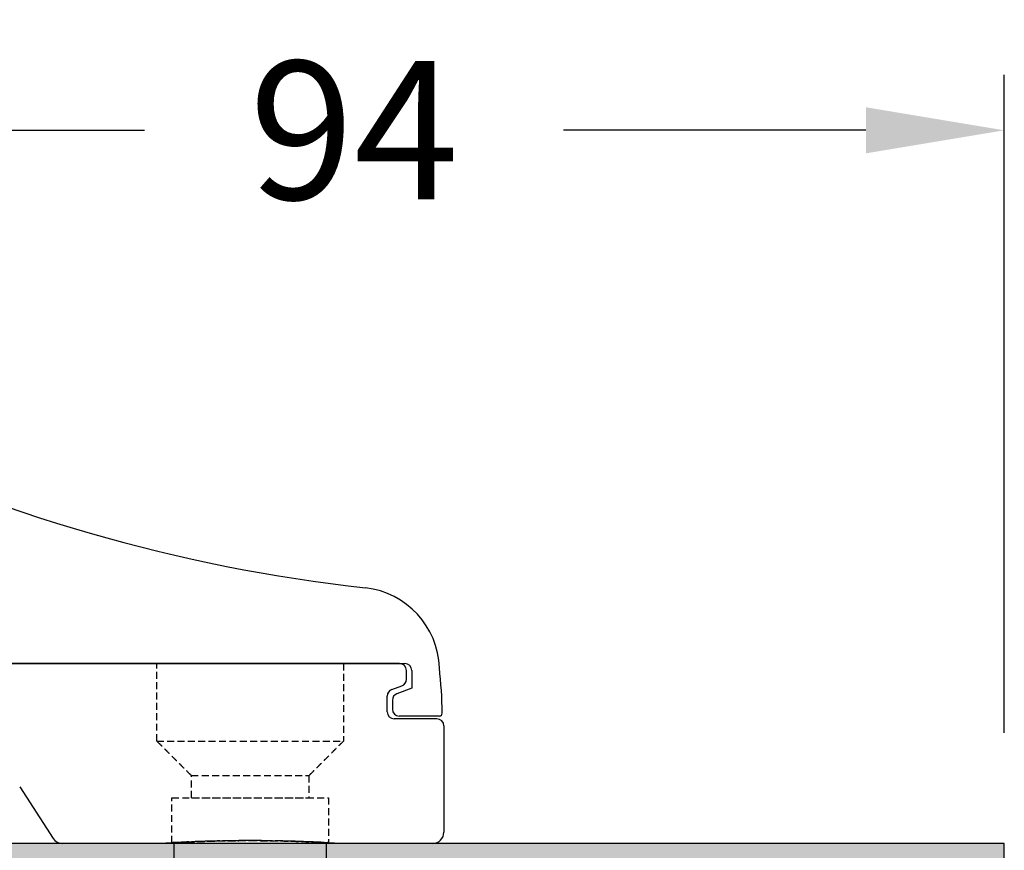
# Model space of a CAD drawing. Units: millimetres. Extents: x -286258 to 20675, y 209 to 120414.
# Drawn here: x 18493 to 18529, y 4939 to 4969 of the extents above; entities that cross this region are included whole.
import ezdxf

# ---------------------------------------------------------------- set-up
doc = ezdxf.new("R2010")
doc.units = ezdxf.units.MM
doc.linetypes.add('HIDDEN', pattern=[0.375, 0.25, -0.125])
for name, color, linetype in [('AL_CONT', 50, 'Continuous'), ('BEM', 7, 'Continuous'), ('DIM_2', 253, 'Continuous'), ('PROFIL', 3, 'Continuous')]:
    doc.layers.add(name, color=color, linetype=linetype)
doc.styles.add('TEXT', font='ARIAL.TTF')
doc.dimstyles.new('TSG_1_2', dxfattribs={"dimscale": 0, "dimtxt": 2.5, "dimasz": 2.5, "dimexe": 1, "dimexo": 2, "dimgap": 2, "dimtad": 0, "dimdec": 1, "dimlfac": -1, "dimzin": 9, "dimdsep": 46, "dimtxsty": 'TEXT', "dimcen": -1, "dimclrd": 7, "dimclre": 7, "dimclrt": 4, "dimadec": 0, "dimazin": 0, "dimtfac": 0.7, "dimtdec": 1, "dimtmove": 0, "dimatfit": 2, "dimfxl": 1, "dimtolj": 1, "dimtzin": 9, "dimarcsym": 0})

# ---------------------------------------------------------------- blocks, each defined once
blk = doc.blocks.new('252281')
at = {"layer": 'DIM_2'}
h = blk.add_hatch(color=256, dxfattribs=at)
edge = h.paths.add_edge_path(flags=16)
edge.add_line((6.600000000000406, -1.300000000000882), (6.600000000001656, -20.50000000000093))
edge.add_arc((6.600000000001656, -20.70000000000097), 0.2000000000000455, 1.63140612130519e-11, 90, ccw=False)
edge.add_line((6.800000000001702, -20.70000000000092), (6.800000000001588, -24.30000000000088))
edge.add_arc((6.600000000001429, -24.30000000000082), 0.2000000000001592, 270, 359.99999999998374, ccw=False)
edge.add_line((6.600000000001429, -24.50000000000098), (6.600000000000747, -37.20000000000092))
edge.add_line((6.600000000000747, -37.20000000000092), (6.600000000000178, -43.70000000000103))
edge.add_arc((6.600000000000292, -43.90000000000096), 0.1999999999999318, 0, 90.00000000003263, ccw=False)
edge.add_line((6.800000000000224, -43.90000000000096), (6.800015111128501, -45.50000188888983))
edge.add_arc((7.000015111119568, -45.50000000000104), 0.1999999999999866, 180.000541126778, 269.9999999999992)
edge.add_line((7.000015111119565, -45.70000000000103), (8.600000000000293, -45.70000000000103))
edge.add_arc((8.600000000000179, -45.90000000000096), 0.1999999999999318, 3.26281224261038e-11, 89.99999999996737, ccw=False)
edge.add_line((8.80000000000011, -45.90000000000085), (46.20000000000074, -45.90000000000091))
edge.add_arc((46.40000000000067, -45.90000000000091), 0.1999999999999318, 90, 180, ccw=False)
edge.add_line((46.40000000000067, -45.70000000000098), (48.00000000000072, -45.70000000000098))
edge.add_arc((48.00000000000074, -45.50000000000097), 0.2000000000000028, 269.9999999999959, 359.999999999996)
edge.add_line((48.20000000000074, -45.50000000000099), (48.20000000000074, -43.90000000000091))
edge.add_arc((48.40000000000067, -43.90000000000091), 0.1999999999999318, 90, 180, ccw=False)
edge.add_line((48.40000000000067, -43.70000000000098), (48.40000000000082, -22.79999780048151))
edge.add_arc((48.40000000000082, -22.59999780048158), 0.1999999999999318, 180, 270, ccw=False)
edge.add_line((48.20000000000088, -22.59999780048158), (48.20000000000088, -21.29999780048151))
edge.add_arc((48.7000000000009, -21.29999780048153), 0.5000000000000142, 89.99999999999841, 179.9999999999984, ccw=False)
edge.add_line((48.70000000000091, -20.79999780048151), (52.90000000000084, -20.79999780048157))
edge.add_arc((52.90000000000084, -20.29999780048157), 0.5, 270, 360)
edge.add_line((53.40000000000084, -20.29999780048157), (53.40000000000084, -16.50000000000099))
edge.add_arc((52.90000000000086, -16.50000000000097), 0.4999999999999858, 359.9999999999984, 449.9999999999984)
edge.add_line((52.90000000000087, -16.00000000000099), (48.70000000000094, -16.00000000000093))
edge.add_arc((48.70000000000094, -15.50000000000093), 0.5, 179.9999999999998, 270, ccw=False)
edge.add_line((48.20000000000094, -15.50000000000093), (48.20000000000094, -14.20000000000086))
edge.add_arc((48.40000000000087, -14.20000000000086), 0.1999999999999318, 90, 180, ccw=False)
edge.add_line((48.40000000000087, -14.00000000000093), (48.40000000000093, -1.300000000000885))
edge.add_arc((48.40000000000094, -1.100000000000968), 0.1999999999999176, 179.9999999999959, 269.9999999999959, ccw=False)
edge.add_line((48.20000000000103, -1.100000000000954), (48.20000000000103, 0.499999999999126))
edge.add_arc((48.00000000000102, 0.4999999999991102), 0.2000000000000028, 4.532290421085447e-12, 90.00000000000408)
edge.add_line((48.00000000000101, 0.6999999999991147), (46.40000000000096, 0.6999999999991147))
edge.add_arc((46.40000000000096, 0.8999999999990465), 0.1999999999999318, 180, 270, ccw=False)
edge.add_line((46.20000000000103, 0.8999999999990465), (8.800000000000566, 0.8999999999989363))
edge.add_arc((8.600000000000747, 0.8999999999988795), 0.1999999999998181, -90.00000000003263, 1.63140612130519e-11, ccw=False)
edge.add_line((8.600000000000634, 0.6999999999990614), (7.000015111119793, 0.6999999999990614))
edge.add_arc((7.000015111119795, 0.4999999999990751), 0.1999999999999863, 90.00000000000077, 179.9994588732227)
edge.add_line((6.800015111128729, 0.5000018888878621), (6.800000000000451, -1.100000000001007))
edge.add_arc((6.600000000000519, -1.10000000000095), 0.1999999999999318, 269.99999999996743, 359.99999999998374, ccw=False)
edge = h.paths.add_edge_path()
edge.add_line((54.00000000000095, -1.500000000000931), (53.60000000000097, -1.500000000000931))
edge.add_arc((53.60000000000097, -1.300000000000885), 0.2000000000000455, 180, 270, ccw=False)
edge.add_line((53.40000000000093, -1.300000000000885), (53.40000000000093, 0.3999999999990465))
edge.add_arc((52.90000000000093, 0.3999999999990465), 0.5, 0, 90)
edge.add_line((52.90000000000093, 0.8999999999990465), (51.00000000000095, 0.8999999999990465))
edge.add_arc((51.00000000000094, -0.1000000000009393), 0.9999999999999858, 89.99999999999919, 179.9999999999976)
edge.add_line((50.00000000000095, -0.1000000000008967), (50.00000000000095, -6.217157287526295))
edge.add_arc((49.80000000000111, -6.217157287526355), 0.1999999999998465, -45.0000000000108, 1.7280399333685637e-11, ccw=False)
edge.add_line((49.94142135623828, -6.358578643763583), (49.80000000000099, -6.50000000000087))
edge.add_line((49.80000000000099, -6.50000000000087), (49.94142135623828, -6.641421356238158))
edge.add_arc((49.8000000000011, -6.782842712475349), 0.199999999999825, -2.802380549837835e-11, 45.00000000000182, ccw=False)
edge.add_line((50.00000000000092, -6.782842712475446), (50.0000000000009, -13.15314222700905))
edge.add_arc((51.00000000000102, -13.153142227009), 1.000000000000121, 180.0000000000029, 259.9999999999956)
edge.add_line((50.82635182233399, -14.13794998002131), (52.22635182233397, -14.38480775301311))
edge.add_arc((52.40000000000092, -13.40000000000095), 0.9999999999999567, 259.9999999999986, 360.0000000000024)
edge.add_line((53.40000000000087, -13.40000000000091), (53.40000000000087, -11.70000000000098))
edge.add_arc((53.60000000000092, -11.70000000000098), 0.2000000000000455, 90, 180, ccw=False)
edge.add_line((53.60000000000092, -11.50000000000093), (54.0000000000009, -11.50000000000093))
edge.add_arc((54.0000000000009, -12.50000000000093), 1, 0, 90, ccw=False)
edge.add_line((55.0000000000009, -12.50000000000093), (55.00000000000087, -18.21715728752635))
edge.add_arc((54.80000000000104, -18.21715728752645), 0.1999999999998252, -45.00000000000142, 2.8478552849264815e-11, ccw=False)
edge.add_line((54.94142135623822, -18.35857864376364), (54.80000000000094, -18.50000000000093))
edge.add_line((54.80000000000094, -18.50000000000093), (54.94142135623822, -18.64142135623822))
edge.add_arc((54.80000000000101, -18.78284271247538), 0.1999999999998238, -3.660716174636036e-11, 44.99999999998988, ccw=False)
edge.add_line((55.00000000000084, -18.78284271247551), (55.00000000000084, -22.92540113124007))
edge.add_arc((54.00000000000082, -22.92540113124009), 1.000000000000014, -75.52248781407121, 7.958078640513122e-13, ccw=False)
edge.add_arc((54.20000000000086, -23.69999780048155), 0.2000000000000228, 179.9999999999827, 284.4775121859127, ccw=False)
edge.add_line((54.00000000000084, -23.69999780048149), (54.00000000000084, -22.89999780048154))
edge.add_arc((53.50000000000095, -22.89999780048136), 0.4999999999998934, 359.99999999998, 460.0000000000066)
edge.add_line((53.41317591116744, -22.40759392397538), (50.82635182233393, -22.8637208051833))
edge.add_arc((51.00000000000092, -23.84852855819561), 1.000000000000116, 100.0000000000023, 179.9999999999937)
edge.add_line((50.00000000000081, -23.8485285581955), (50.00000000000078, -28.45146704276745))
edge.add_arc((51.00000000000086, -28.45146704276738), 1.000000000000078, 180.0000000000041, 259.9999999999977)
edge.add_line((50.82635182233388, -29.43627479577966), (53.41317591116739, -29.8924016769877))
edge.add_arc((53.50000000000089, -29.39999780048171), 0.4999999999998897, 259.9999999999935, 360.0000000000199)
edge.add_line((54.00000000000078, -29.39999780048154), (54.00000000000078, -28.59999780048158))
edge.add_arc((54.20000000000082, -28.59999780048165), 0.2000000000000384, 75.52248781408417, 179.9999999999817, ccw=False)
edge.add_arc((54.00000000000087, -29.37459446972301), 0.9999999999999053, 3.979039320256561e-13, 75.52248781407411, ccw=False)
edge.add_line((55.00000000000078, -29.374594469723), (55.00000000000078, -32.50000000000093))
edge.add_arc((54.00000000000078, -32.50000000000093), 1, -90, 0, ccw=False)
edge.add_line((54.00000000000078, -33.50000000000093), (53.6000000000008, -33.50000000000087))
edge.add_arc((53.6000000000008, -33.30000000000083), 0.2000000000000455, 180, 270, ccw=False)
edge.add_line((53.40000000000076, -33.30000000000083), (53.40000000000076, -31.60000000000095))
edge.add_arc((52.90000000000076, -31.60000000000095), 0.5, 0, 90)
edge.add_line((52.90000000000076, -31.10000000000095), (51.00000000000078, -31.1000000000009))
edge.add_arc((51.00000000000078, -32.1000000000009), 1, 90, 180)
edge.add_line((50.00000000000078, -32.1000000000009), (50.00000000000072, -38.2171572875263))
edge.add_arc((49.8000000000009, -38.2171572875264), 0.1999999999998252, -45.00000000000142, 2.8478552849264815e-11, ccw=False)
edge.add_line((49.94142135623808, -38.35857864376359), (49.80000000000079, -38.50000000000087))
edge.add_line((49.80000000000079, -38.50000000000087), (49.94142135623808, -38.64142135623816))
edge.add_arc((49.8000000000009, -38.78284271247535), 0.1999999999998238, -2.8478552849264815e-11, 45.00000000000142, ccw=False)
edge.add_line((50.00000000000072, -38.78284271247545), (50.00000000000072, -42.70000000000092))
edge.add_arc((50.2000000000007, -42.70000000000088), 0.1999999999999744, 180.0000000000122, 270.0000000000203)
edge.add_line((50.20000000000077, -42.90000000000085), (50.4000000000007, -42.90000000000085))
edge.add_arc((50.40000000000074, -43.3000000000009), 0.4000000000000483, 1.0174971976084635e-11, 90.00000000000608, ccw=False)
edge.add_arc((50.40000000000069, -43.30000000000082), 0.4000000000000981, 269.99999999999693, 359.999999999999, ccw=False)
edge.add_line((50.40000000000067, -43.70000000000092), (50.0000000000007, -43.70000000000081))
edge.add_line((50.0000000000007, -43.70000000000081), (50.0000000000007, -45.00000000000087))
edge.add_line((50.0000000000007, -45.00000000000087), (55.0000000000007, -45.80000000000089))
edge.add_line((55.0000000000007, -45.80000000000089), (67.60000000000069, -45.80000000000094))
edge.add_line((67.60000000000069, -45.80000000000094), (67.60000000000069, -45.70000000000092))
edge.add_arc((67.80000000000064, -45.70000000000093), 0.199999999999946, 89.99999999999591, 179.9999999999959, ccw=False)
edge.add_line((67.80000000000065, -45.50000000000099), (68.80000000000076, -45.50000000000099))
edge.add_arc((68.80000000000071, -45.300000000001), 0.1999999999999886, 270.0000000000163, 360.0000000000163)
edge.add_line((69.0000000000007, -45.30000000000094), (69.0000000000007, -44.20000000000103))
edge.add_arc((68.5000000000007, -44.20000000000103), 0.5, 0, 90)
edge.add_line((68.5000000000007, -43.70000000000103), (67.80000000000076, -43.70000000000103))
edge.add_arc((67.80000000000076, -43.50000000000099), 0.2000000000000455, 180, 270, ccw=False)
edge.add_line((67.60000000000072, -43.50000000000099), (67.60000000000072, -43.00000000000099))
edge.add_arc((68.10000000000072, -43.00000000000099), 0.5, 90, 180, ccw=False)
edge.add_line((68.10000000000072, -42.50000000000099), (70.42540300000077, -42.50000000000099))
edge.add_arc((70.42540320672472, -43.50000016012878), 1.000000160127811, 14.477519255386824, 90.00001184440822, ccw=False)
edge.add_arc((71.20000000000076, -43.30000000000105), 0.199999999999936, -90.00000000000398, 14.477511999990725, ccw=False)
edge.add_line((71.20000000000074, -43.50000000000099), (70.60000000000072, -43.50000000000099))
edge.add_arc((70.60000004227943, -43.69999994490219), 0.1999999449012053, 90.00001211196268, 195.0000772125877)
edge.add_line((70.40681500000075, -43.75176400000097), (70.83742417371163, -45.35881904510355))
edge.add_arc((71.80335000000073, -45.10000000000103), 1.000000000000039, 194.9999999999993, 269.9999999999976)
edge.add_line((71.80335000000069, -46.10000000000107), (74.19665000000064, -46.10000000000107))
edge.add_arc((74.19665010172953, -45.09999992194182), 1.000000078059257, 269.9999941713646, 344.9999992434997)
edge.add_line((75.16257600000075, -45.35881900000108), (75.59318516525845, -43.75176380902158))
edge.add_arc((75.40000000000065, -43.70000000000104), 0.1999999999999966, 344.9999999999905, 449.9999999999919)
edge.add_line((75.40000000000067, -43.50000000000104), (74.80000000000076, -43.50000000000104))
edge.add_arc((74.80000012403505, -43.30000016012885), 0.1999998398722298, 165.5224295215821, 269.9999644667658, ccw=False)
edge.add_arc((75.57459700000075, -43.50000000000109), 1.000000000000047, 90.0000000000008, 165.5224879999997, ccw=False)
edge.add_line((75.57459700000074, -42.50000000000104), (77.00000000000071, -42.50000000000105))
edge.add_line((77.00000000000071, -42.50000000000105), (77.00000000000067, -47.50000000000104))
edge.add_line((77.00000000000067, -47.50000000000104), (-16.9999999999978, -47.50000000000104))
edge.add_line((-16.9999999999978, -47.50000000000104), (-16.9999999999978, -42.5000000000011))
edge.add_line((-16.9999999999978, -42.5000000000011), (-15.57459699999772, -42.50000000000109))
edge.add_arc((-15.57459699999774, -43.50000000000104), 0.9999999999999432, 14.477512000002207, 89.9999999999988, ccw=False)
edge.add_arc((-14.80000012403202, -43.3000001601289), 0.1999998398721249, -89.99996446677193, 14.47757047845721, ccw=False)
edge.add_line((-14.79999999999775, -43.50000000000098), (-15.39999999999766, -43.50000000000098))
edge.add_arc((-15.39999999999767, -43.70000000000104), 0.2000000000000597, 89.99999999999795, 189.9999999999916)
edge.add_line((-15.59696155060017, -43.73472963553441), (-15.32560869050947, -45.27364817766802))
edge.add_arc((-14.3408009374973, -45.1000000000011), 0.999999999999957, 189.9999999999998, 270.0000000000022)
edge.add_line((-14.34080093749726, -46.10000000000106), (-11.6591991704408, -46.10000000000101))
edge.add_arc((-11.65919917044079, -45.10000000000102), 0.9999999999999929, 269.9999999999994, 349.9999999999985)
edge.add_line((-10.67439141742859, -45.27364817766797), (-10.40303855733789, -43.73472963553436))
edge.add_arc((-10.6000001079403, -43.70000000000095), 0.1999999999999698, 349.9999999999937, 449.9999999999964)
edge.add_line((-10.60000010794029, -43.50000000000099), (-11.19999999999773, -43.50000000000099))
edge.add_arc((-11.19999999999772, -43.30000000000102), 0.1999999999999673, 165.5224880000034, 269.9999999999964, ccw=False)
edge.add_arc((-10.42540320672174, -43.50000016012876), 1.000000160127798, 89.99998815559042, 165.5224807446104, ccw=False)
edge.add_line((-10.42540299999776, -42.50000000000099), (-8.099999999997706, -42.50000000000099))
edge.add_arc((-8.099999999997706, -43.00000000000099), 0.5, 2.5977442419389263e-11, 90, ccw=False)
edge.add_line((-7.599999999997707, -43.00000000000076), (-7.599999999997253, -43.50000000000065))
edge.add_arc((-7.799999999997568, -43.50000000000049), 0.2000000000003155, 270.0000000000122, 359.9999999999552, ccw=False)
edge.add_line((-7.799999999997525, -43.70000000000081), (-8.499999999997797, -43.70000000000092))
edge.add_arc((-8.499999999997797, -44.20000000000092), 0.5, 90, 180)
edge.add_line((-8.999999999997797, -44.20000000000092), (-8.999999999997797, -44.80000000000094))
edge.add_arc((-8.799999999997752, -44.80000000000094), 0.2000000000000455, 180, 270)
edge.add_line((-8.799999999997752, -45.00000000000099), (-7.799999999997696, -45.00000000000099))
edge.add_arc((-7.799999999997667, -45.20000000000095), 0.1999999999999602, -8.071765478234738e-12, 90.00000000000807, ccw=False)
edge.add_line((-7.599999999997707, -45.20000000000098), (-7.599999999997707, -45.80000000000106))
edge.add_line((-7.599999999997707, -45.80000000000106), (9.818812429784884e-12, -45.80000000000089))
edge.add_line((9.818812429784884e-12, -45.80000000000089), (5.000000000002088, -45.00000000000184))
edge.add_line((5.000000000002088, -45.00000000000184), (5.00000000000277, -43.69999999999376))
edge.add_line((5.00000000000277, -43.69999999999376), (4.600000000002566, -43.69999999999393))
edge.add_arc((4.600000000002566, -43.29999999999406), 0.3999999999998636, 179.9999999999674, 270, ccw=False)
edge.add_arc((4.600000000002566, -43.29999999999372), 0.3999999999998636, 90, 180.0000000000163, ccw=False)
edge.add_line((4.600000000002566, -42.89999999999386), (4.800000000002497, -42.89999999999386))
edge.add_arc((4.800000000002469, -42.69999999999393), 0.1999999999999318, 270.0000000000081, 360.0000000000326)
edge.add_line((5.000000000002401, -42.69999999999381), (5.000000000001037, -36.50000000000059))
edge.add_arc((4.500000000001051, -36.50000000000069), 0.4999999999999858, 1.139910797836557e-11, 90.0000000000016)
edge.add_line((4.500000000001037, -36.0000000000007), (2.100000000002594, -36.00000000000059))
edge.add_arc((2.100000000002594, -36.50000000000059), 0.5, 90, 180)
edge.add_line((1.600000000002594, -36.50000000000059), (1.600000000002594, -38.00000000000059))
edge.add_arc((1.100000000002594, -38.00000000000059), 0.5, -90, 0, ccw=False)
edge.add_line((1.100000000002594, -38.50000000000059), (-3.799999999997156, -38.50000000000059))
edge.add_arc((-3.799999999997156, -38.30000000000054), 0.2000000000000455, 180, 270, ccw=False)
edge.add_line((-3.999999999997201, -38.30000000000054), (-3.999999999997201, -35.10000000000061))
edge.add_arc((-3.799999999997142, -35.10000000000063), 0.2000000000000597, 90.00000000000409, 179.9999999999959, ccw=False)
edge.add_line((-3.799999999997156, -34.90000000000057), (-2.999999999997088, -34.90000000000057))
edge.add_arc((-2.999999999997102, -35.10000000000063), 0.2000000000000597, 3.979039320256561e-12, 89.99999999999591, ccw=False)
edge.add_line((-2.799999999997042, -35.10000000000061), (-2.799999999997156, -36.90000000000057))
edge.add_arc((-2.59999999999711, -36.90000000000057), 0.2000000000000455, 180, 270)
edge.add_line((-2.59999999999711, -37.10000000000061), (-0.1999999999972468, -37.10000000000061))
edge.add_arc((-0.1999999999972468, -36.90000000000057), 0.2000000000000455, 270, 360)
edge.add_line((2.798650200475095e-12, -36.90000000000057), (2.116529174145398e-12, -32.10000000000061))
edge.add_arc((0.2000000000021762, -32.10000000000062), 0.2000000000000597, 90.00000000000409, 179.9999999999959, ccw=False)
edge.add_line((0.200000000002162, -31.90000000000056), (1.400000000002549, -31.90000000000056))
edge.add_arc((1.400000000002549, -32.10000000000061), 0.2000000000000455, 0, 90, ccw=False)
edge.add_line((1.600000000002594, -32.10000000000061), (1.600000000002594, -34.0000000000007))
edge.add_arc((1.800000000002639, -34.0000000000007), 0.2000000000000455, 180, 270)
edge.add_line((1.800000000002639, -34.20000000000074), (4.500000000000752, -34.20000000000075))
edge.add_arc((4.500000000000766, -33.70000000000076), 0.4999999999999858, 269.9999999999984, 360.0000000000016)
edge.add_line((5.000000000000752, -33.70000000000075), (4.999999999999786, -22.78284271247528))
edge.add_arc((5.199999999999717, -22.78284271247522), 0.1999999999999309, 135.0000000000106, 180.0000000000153, ccw=False)
edge.add_line((5.05857864376243, -22.64142135623799), (5.199999999999718, -22.5000000000007))
edge.add_line((5.199999999999718, -22.5000000000007), (5.058578643762544, -22.35857864376341))
edge.add_arc((5.200000000000405, -22.21715728752739), 0.1999999999994833, 179.9999999996387, 224.9999999996283, ccw=False)
edge.add_line((5.000000000000923, -22.21715728752612), (5.000000000000866, -10.0000000000007))
edge.add_arc((4.800000000000835, -10.00000000000069), 0.2000000000000313, 359.999999999996, 449.9999999999878)
edge.add_line((4.800000000000877, -9.800000000000654), (4.000000000000866, -9.800000000000654))
edge.add_arc((4.00000000000088, -10.00000000000066), 0.2000000000000028, 90.00000000000408, 180.0000000000122)
edge.add_line((3.800000000000877, -10.0000000000007), (3.800000000000877, -10.60000000000072))
edge.add_arc((3.600000000000931, -10.60000000000071), 0.199999999999946, 269.9999999999878, 359.9999999999959, ccw=False)
edge.add_line((3.600000000000889, -10.80000000000065), (3.000000000002742, -10.80000000000065))
edge.add_arc((3.000000000002699, -10.60000000000071), 0.199999999999946, 180.0000000000041, 270.0000000000122, ccw=False)
edge.add_line((2.800000000002753, -10.60000000000072), (2.800000000002753, -10.0000000000007))
edge.add_arc((2.60000000000275, -10.00000000000066), 0.2000000000000028, 359.9999999999878, 449.999999999996)
edge.add_line((2.600000000002765, -9.800000000000654), (1.800000000002753, -9.800000000000653))
edge.add_arc((1.800000000002796, -10.00000000000068), 0.2000000000000313, 90.00000000001222, 180.0000000000041)
edge.add_line((1.600000000002765, -10.0000000000007), (1.600000000002708, -12.90000000000079))
edge.add_arc((1.400000000002662, -12.90000000000079), 0.2000000000000455, -90, 0, ccw=False)
edge.add_line((1.400000000002662, -13.10000000000084), (0.2000000000022757, -13.10000000000084))
edge.add_arc((0.2000000000022899, -12.90000000000078), 0.2000000000000597, 180.0000000000041, 269.9999999999959, ccw=False)
edge.add_line((2.230216011867014e-12, -12.90000000000079), (2.912337038196711e-12, -8.100000000000723))
edge.add_arc((-0.1999999999971331, -8.100000000000723), 0.2000000000000455, 0, 90)
edge.add_line((-0.1999999999971331, -7.900000000000677), (-2.599999999996997, -7.900000000000677))
edge.add_arc((-2.599999999996997, -8.100000000000723), 0.2000000000000455, 90, 180)
edge.add_line((-2.799999999997042, -8.100000000000723), (-2.799999999996929, -9.900000000000789))
edge.add_arc((-2.99999999999696, -9.90000000000069), 0.2000000000000313, 269.9999999999959, 359.9999999999715, ccw=False)
edge.add_line((-2.999999999996974, -10.10000000000072), (-3.799999999997042, -10.10000000000072))
edge.add_arc((-3.799999999997056, -9.90000000000069), 0.2000000000000313, 180.0000000000285, 270.0000000000041, ccw=False)
edge.add_line((-3.999999999997088, -9.900000000000789), (-3.999999999997088, -6.500000000000701))
edge.add_line((-3.999999999997088, -6.500000000000701), (1.600000000001343, -6.500000000000699))
edge.add_line((1.600000000001343, -6.500000000000701), (5.000000000001241, -6.5000000000007))
edge.add_line((5.000000000001241, -6.5000000000007), (5.000000000002396, 2.499999999999186))
edge.add_line((5.000000000002396, 2.499999999999187), (55.00000000000099, 2.499999999999068))
edge.add_line((55.00000000000099, 2.499999999999068), (55.00000000000095, -0.5000000000009308))
edge.add_arc((54.00000000000095, -0.5000000000009308), 1, -90, 0, ccw=False)
at = {"layer": 'AL_CONT'}
blk.add_lwpolyline([(77.00000000000071, -42.50000000000105), (77.00000000000067, -47.50000000000104), (-16.9999999999978, -47.50000000000104)], dxfattribs=at)
blk = doc.blocks.new('*D498')
at = {"layer": 'BEM', "color": 7, "lineweight": -2, "transparency": 16777216}
for p, q in [((18479.50784556264, 4943.504703328014), (18479.50784556264, 4988.232805926186)), ((18482.00784556264, 4943.504703328014), (18482.00784556264, 4988.232805926186)), ((18474.50784555565, 4986.232805923391), (18469.50784554867, 4986.232805923391)), ((18479.50784556264, 4986.232805923391), (18482.00784556264, 4986.232805923391)), ((18487.00784556962, 4986.232805923391), (18492.00784557661, 4986.232805923391))]:
    blk.add_line(p, q, dxfattribs=at)
at = {"layer": 'BEM', "color": 7, "transparency": 16777216}
for points in [[(18474.50784555565, 4987.06613925789), (18474.50784555565, 4985.399472588893), (18479.50784556264, 4986.232805923391)], [(18487.00784556962, 4987.06613925789), (18487.00784556962, 4985.399472588893), (18482.00784556264, 4986.232805923391)]]:
    blk.add_solid(points, dxfattribs=at)
at = {"layer": 'DEFPOINTS', "color": 0, "transparency": 16777216}
for p in [(18482.00784556264, 4986.232805923391), (18479.50784556264, 4939.504703322425), (18482.00784556264, 4939.504703322425)]:
    blk.add_point(p, dxfattribs=at)
at = {"layer": 'BEM', "color": 4, "transparency": 16777216, "insert": (18497.66541720798, 4986.232805923391), "char_height": 5.00000000698631, "attachment_point": 5, "style": 'TEXT'}
blk.add_mtext('\\A1;5', dxfattribs=at)
blk = doc.blocks.new('*D499')
at = {"layer": 'BEM', "color": 7, "lineweight": -2, "transparency": 16777216}
for p, q in [((18482.00784556264, 4943.504703328014), (18482.00784556264, 4967.272708983569)), ((18529.00784556264, 4943.504703328014), (18529.00784556264, 4967.272708983569)), ((18487.00784556962, 4965.272708980774), (18497.93690421509, 4965.272708980774)), ((18524.00784555565, 4965.272708980774), (18513.07878691019, 4965.272708980774))]:
    blk.add_line(p, q, dxfattribs=at)
at = {"layer": 'BEM', "color": 7, "transparency": 16777216}
for points in [[(18487.00784556962, 4966.106042315272), (18487.00784556962, 4964.439375646276), (18482.00784556264, 4965.272708980774)], [(18524.00784555565, 4966.106042315272), (18524.00784555565, 4964.439375646276), (18529.00784556264, 4965.272708980774)]]:
    blk.add_solid(points, dxfattribs=at)
at = {"layer": 'DEFPOINTS', "color": 0, "transparency": 16777216}
for p in [(18529.00784556264, 4965.272708980774), (18482.00784556264, 4939.504703322425), (18529.00784556264, 4939.504703322425)]:
    blk.add_point(p, dxfattribs=at)
at = {"layer": 'BEM', "color": 4, "transparency": 16777216, "insert": (18505.50784556264, 4965.272708980774), "char_height": 5.00000000698631, "attachment_point": 5, "style": 'TEXT'}
blk.add_mtext('\\A1;94', dxfattribs=at)

msp = doc.modelspace()

# ---------------------------------------------------------------- linework, layer by layer
at = {"linetype": 'Continuous'}
for p, q in [((18507.15784556264, 4946.004703322425), (18488.35718763944, 4946.004703322425)), ((18488.49543623614, 4946.004703322425), (18507.34543623614, 4946.004703322425)), ((18507.40784556264, 4945.434534370976), (18507.40784556264, 4945.754703322425)), ((18507.59543623614, 4945.754703322425), (18507.59543623614, 4945.109482486425)), ((18506.87234052679, 4945.064574593074), (18507.24335059844, 4945.199611215775)), ((18507.59543623614, 4945.109482486425), (18507.05993120029, 4944.914574593075)), ((18506.70784556264, 4944.254703322425), (18506.70784556264, 4944.829651437874)), ((18506.89543623614, 4944.679651437875), (18506.89543623614, 4944.354703322425)), ((18508.50784556264, 4944.004703322425), (18506.95784556264, 4944.004703322425)), ((18508.59510066189, 4944.104703322425), (18507.14543623614, 4944.104703322425)), ((18508.75784556264, 4943.754703322425), (18508.75784556264, 4939.904703322425)), ((18493.43004144794, 4941.549342357475), (18494.63955961529, 4939.686847708424)), ((18498.50784556264, 4939.504703322425), (18494.97502784249, 4939.504703322425)), ((18508.35784556264, 4939.504703322425), (18505.00784556264, 4939.504703322425))]:
    msp.add_line(p, q, dxfattribs=at)
at = {"linetype": 'HIDDEN'}
for p, q in [((18498.38284556264, 4946.004703322425), (18505.13284556264, 4946.004703322425)), ((18498.38284556264, 4946.004703322425), (18505.13284556264, 4946.004703322425)), ((18498.38284556264, 4943.204703322424), (18505.13284556264, 4943.204703322424)), ((18498.38284556264, 4943.204703322424), (18505.13284556264, 4943.204703322424)), ((18499.63284556264, 4941.954703322424), (18503.88284556264, 4941.954703322424)), ((18499.63498529624, 4941.954703322424), (18503.88070582904, 4941.954703322424)), ((18498.93284556264, 4941.154703322425), (18504.58284556264, 4941.154703322425)), ((18498.93284556264, 4941.154703322425), (18504.58284556264, 4941.154703322425)), ((18499.63498529624, 4941.154703322425), (18503.88070582904, 4941.154703322425)), ((18499.63498529624, 4941.154703322425), (18503.88070582904, 4941.154703322425))]:
    msp.add_line(p, q, dxfattribs=at)
msp.add_line((18499.00784365264, 4939.504702942425), (18494.63284243764, 4939.504702942425))
at = {"linetype": 'Continuous'}
for centre, radius, start, end in [((18512.60248819379, 5008.363817857475), 60.0000000000003, 244.1999044401551, 263.6141763405066), ((18505.59543623614, 4945.754703322425), 3.000000000000003, 1.738650209517683, 83.61417634050665), ((18507.15784556264, 4945.754703322425), 0.2500000000000036, 0, 90), ((18507.34543623614, 4945.754703322425), 0.25, 0, 90), ((18493.69543623614, 4944.104703322425), 15, 0.3845383198237227, 6.665235404415609), ((18507.15784556264, 4945.434534370976), 0.2500000000000048, 289.9999999999888, 0), ((18506.95784556264, 4944.829651437874), 0.2500000000000023, 109.9999999999888, 180), ((18507.14543623614, 4944.679651437875), 0.2500000000000036, 109.9999999999888, 180), ((18506.95784556264, 4944.254703322425), 0.25, 180, 270), ((18507.14543623614, 4944.354703322425), 0.25, 180, 270), ((18508.50784556264, 4943.754703322425), 0.25, 0, 90), ((18508.59510066189, 4944.204703322424), 0.1000000000000146, 270, 0.3845383198237227), ((18494.97502784249, 4939.904703322425), 0.4000000000000075, 213.0000000000014, 270), ((18508.35784556264, 4939.904703322425), 0.4000000000000056, 270, 0), ((18501.75784556264, 4886.742203322425), 52.8625000000001, 86.47521795270104, 93.52478204729897)]:
    msp.add_arc(centre, radius, start, end, dxfattribs=at)
at = {"linetype": 'HIDDEN'}
for points in [[(18498.38284556263, 4943.204703322443), (18498.38284556263, 4946.004703322442)], [(18498.38284556263, 4943.204703322442), (18498.38284556263, 4946.004703322442)], [(18505.13284556263, 4946.004703322442), (18505.13284556263, 4943.204703322443)], [(18505.13284556263, 4946.004703322442), (18505.13284556263, 4943.204703322442)], [(18499.63284556263, 4941.954703322443), (18498.38284556263, 4943.204703322443)], [(18499.63284556263, 4941.954703322442), (18498.38284556263, 4943.204703322442)], [(18505.13284556263, 4943.204703322443), (18503.88284556263, 4941.954703322443)], [(18505.13284556263, 4943.204703322442), (18503.88284556263, 4941.954703322442)], [(18499.63284556263, 4941.154703322441), (18499.63284556263, 4941.954703322443)], [(18499.63284556263, 4941.154703322441), (18499.63284556263, 4941.954703322442)], [(18503.88284556263, 4941.954703322443), (18503.88284556263, 4941.154703322441)], [(18503.88284556263, 4941.954703322442), (18503.88284556263, 4941.154703322441)], [(18498.93284556263, 4939.529268221158), (18498.93284556263, 4941.154703322441)], [(18498.93284556263, 4939.529648075113), (18498.93284556263, 4941.154703322441)], [(18504.58284556263, 4941.154703322441), (18504.58284556263, 4939.529648075113)], [(18504.58284556263, 4941.154703322441), (18504.58284556263, 4939.529648075113)], [(18504.58284556263, 4939.529648075113), (18504.58284556263, 4939.529268221158)]]:
    msp.add_open_spline(points, degree=1, dxfattribs=at)
for points, knots in [([(18501.75784556263, 4939.604703322442), (18501.59915921011, 4939.604270856669), (18501.28178586076, 4939.603405923366), (18500.81898314713, 4939.59697701652), (18500.38339196166, 4939.587360314976), (18499.98586671692, 4939.575444103859), (18499.6395046247, 4939.56255199951), (18499.35183563183, 4939.550121026401), (18499.13380223066, 4939.539653611369), (18498.98877295695, 4939.532149195154), (18498.92401647106, 4939.528717820407), (18498.93800952659, 4939.529434916332), (18499.03354271783, 4939.53453204062), (18499.20458244493, 4939.543136417817), (18499.44941044483, 4939.5545172519), (18499.75842659267, 4939.567248231127), (18500.12544821074, 4939.579946566635), (18500.53805517364, 4939.591237823783), (18500.98607713629, 4939.599687089179), (18501.45543352533, 4939.604579690073), (18501.93337082812, 4939.605072970422), (18502.40613317388, 4939.601436776689), (18502.86001573369, 4939.59377880497), (18503.28334456733, 4939.583215834806), (18503.66267948362, 4939.57074942424), (18503.98935423931, 4939.557859947821), (18504.25152874986, 4939.546024322643), (18504.44439793858, 4939.536456116288), (18504.55938191531, 4939.530456081853), (18504.59643809001, 4939.528419484388), (18504.55133518565, 4939.530885919785), (18504.42877752268, 4939.537256545881), (18504.22906010021, 4939.547088535903), (18503.96074363834, 4939.55907362441), (18503.62860662067, 4939.571973598022), (18503.24426896682, 4939.584356547206), (18502.81671314979, 4939.594619306917), (18502.3193451823, 4939.602865070548), (18501.95904494925, 4939.604044630716), (18501.75784556263, 4939.604703322442)], [0, 0, 0, 0, 0.0268214839764848, 0.0536430768524539, 0.0804633759876908, 0.1072838320314797, 0.1341283072373165, 0.1609727429004529, 0.1878333614693132, 0.2146938041433549, 0.2415282115810834, 0.2683625818514349, 0.2951693296851746, 0.3219762359622648, 0.3487970444148584, 0.3756179594965274, 0.4024725837280906, 0.4293270962951821, 0.4561825584383576, 0.4830378642432538, 0.5098599140931274, 0.5366820066972267, 0.5634885482420894, 0.5902952637459514, 0.6171282829175436, 0.643961336692591, 0.6708216397501578, 0.6976817824346551, 0.7245275644599855, 0.751373241308829, 0.7781852803224277, 0.8049974331918814, 0.8318092095861199, 0.8586211402147046, 0.8854664957335794, 0.912311805638337, 0.9391722216656668, 0.9660324624637104, 1, 1, 1, 1]), ([(18501.75784556263, 4939.604703322442), (18501.91653191516, 4939.604270856669), (18502.2339052645, 4939.603405923366), (18502.69670797813, 4939.596977016521), (18503.13229916361, 4939.587360314976), (18503.52982440835, 4939.575444103859), (18503.87618650056, 4939.562551999511), (18504.16385549343, 4939.550121026401), (18504.3818888946, 4939.539653611369), (18504.52691816831, 4939.532149195155), (18504.5916746542, 4939.528717820407), (18504.57768159867, 4939.529434916332), (18504.48214840743, 4939.53453204062), (18504.31110868033, 4939.543136417817), (18504.06628068043, 4939.5545172519), (18503.75726453259, 4939.567248231127), (18503.39024291452, 4939.579946566635), (18502.97763595163, 4939.591237823783), (18502.52961398897, 4939.599687089179), (18502.06025759993, 4939.604579690073), (18501.58232029715, 4939.605072970422), (18501.10955795137, 4939.601436776689), (18500.65567539158, 4939.59377880497), (18500.23234655793, 4939.583215834806), (18499.85301164164, 4939.57074942424), (18499.52633688595, 4939.557859947821), (18499.2641623754, 4939.546024322643), (18499.07129318668, 4939.536456116288), (18498.95630920995, 4939.530456081853), (18498.91925303525, 4939.528419484388), (18498.96435593961, 4939.530885919785), (18499.08691360258, 4939.537256545882), (18499.28663102505, 4939.547088535903), (18499.55494748692, 4939.55907362441), (18499.88708450459, 4939.571973598022), (18500.27142215845, 4939.584356547206), (18500.69897797547, 4939.594619306918), (18501.19634594296, 4939.602865070548), (18501.55664617601, 4939.604044630716), (18501.75784556263, 4939.604703322442)], [0, 0, 0, 0, 0.0268214839764848, 0.053643076852454, 0.08046337598769099, 0.10728383203148, 0.1341283072373155, 0.1609727429004513, 0.1878333614693115, 0.2146938041433535, 0.2415282115810826, 0.2683625818514344, 0.2951693296851743, 0.3219762359622642, 0.3487970444148568, 0.3756179594965247, 0.4024725837280878, 0.4293270962951792, 0.4561825584383552, 0.4830378642432515, 0.5098599140931249, 0.5366820066972239, 0.5634885482420865, 0.5902952637459487, 0.6171282829175407, 0.6439613366925884, 0.6708216397501559, 0.6976817824346532, 0.7245275644599835, 0.7513732413088269, 0.7781852803224254, 0.8049974331918793, 0.8318092095861191, 0.8586211402147048, 0.8854664957335792, 0.9123118056383364, 0.9391722216656668, 0.9660324624637108, 1, 1, 1, 1])]:
    msp.add_open_spline(points, degree=3, knots=knots, dxfattribs=at)
at = {"linetype": 'Continuous'}
for points in [[(18499.00784556263, 4938.654703322441), (18499.00784556263, 4939.53312494965)], [(18504.50784556263, 4939.53312494965), (18504.50784556263, 4938.654703322441)]]:
    msp.add_open_spline(points, degree=1, dxfattribs=at)

# ---------------------------------------------------------------- block references
at = {"layer": 'PROFIL', "xscale": -0.5, "yscale": 0.5, "zscale": 0.5, "rotation": 180}
msp.add_blockref('252281', (18490.50784556264, 4915.754703322425), dxfattribs=at)

# ---------------------------------------------------------------- dimensions: what is measured, and where the dimension line sits
at = {"layer": 'BEM'}
for base, p1, p2, text, picture, middle in [((18482.00784556264, 4986.232805923391), (18479.50784556264, 4939.504703322425), (18482.00784556264, 4939.504703322425), '5', '*D498', (18497.66541720798, 4986.232805923391)), ((18529.00784556264, 4965.272708980774), (18482.00784556264, 4939.504703322425), (18529.00784556264, 4939.504703322425), '94', '*D499', (18505.50784556264, 4965.272708980774))]:
    dim = msp.add_linear_dim(base=base, p1=p1, p2=p2, text=text, dimstyle='TSG_1_2', override={"dimscale": 2.000000002794524}, dxfattribs=at)
    dim.commit()
    dim.dimension.update_dxf_attribs({"geometry": picture, "text_midpoint": middle, "dimtype": 160})

doc.saveas('drawing.dxf')
